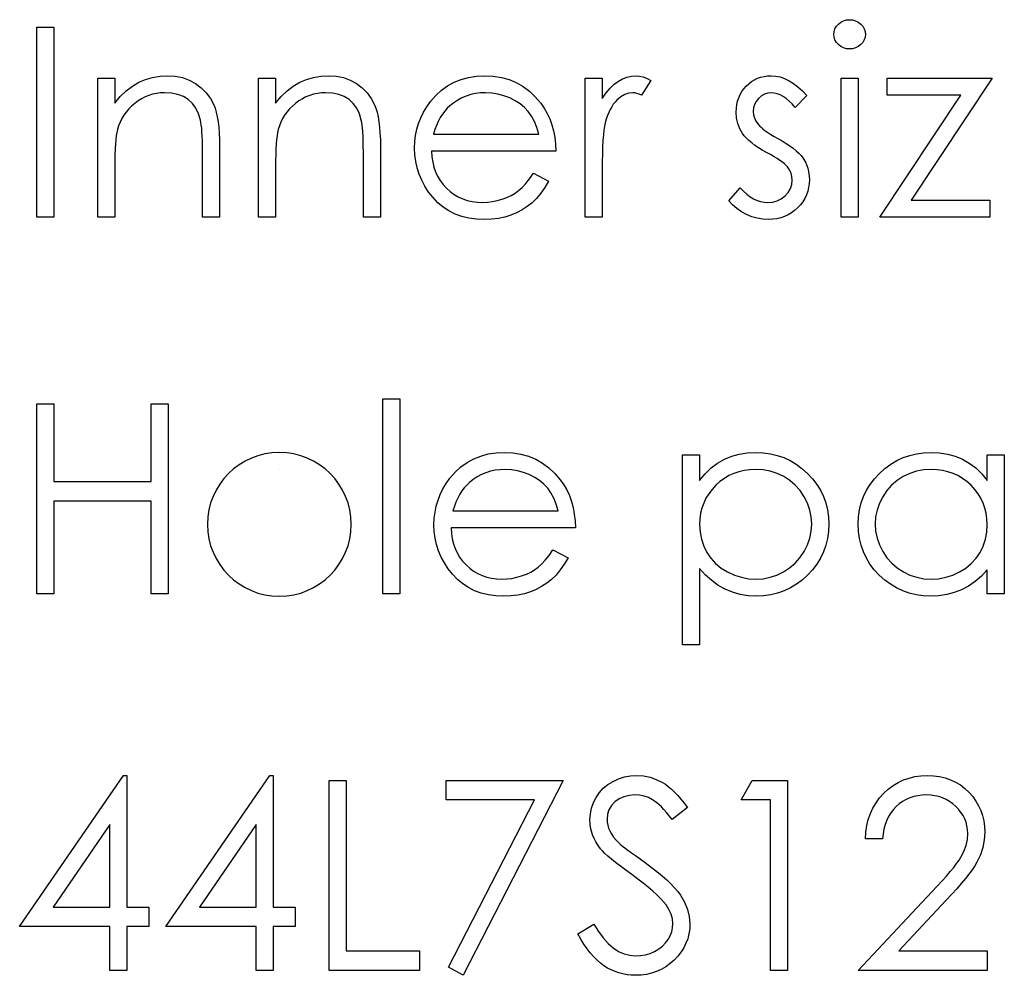
# Model space of a CAD drawing. Units: millimetres. Extents: x -633 to 14, y -244 to 512.
# Drawn here: x -164 to -147, y -72 to -56 of the extents above; entities that cross this region are included whole.
import ezdxf

# ---------------------------------------------------------------- set-up
doc = ezdxf.new("R2010")
doc.units = ezdxf.units.MM

msp = doc.modelspace()

# ---------------------------------------------------------------- linework, layer by layer
at = {"color": 7, "linetype": 'Continuous', "flags": 128}
for points in [[(-149.993, -56.209), (-149.94, -56.213), (-149.891, -56.227), (-149.846, -56.25), (-149.805, -56.281), (-149.771, -56.318), (-149.747, -56.36), (-149.732, -56.405), (-149.727, -56.454), (-149.727, -56.454), (-149.732, -56.502), (-149.747, -56.547), (-149.771, -56.588), (-149.805, -56.625), (-149.846, -56.657), (-149.891, -56.679), (-149.94, -56.693), (-149.993, -56.697), (-149.993, -56.697), (-150.045, -56.693), (-150.093, -56.679), (-150.138, -56.657), (-150.178, -56.625), (-150.212, -56.588), (-150.236, -56.547), (-150.251, -56.502), (-150.256, -56.454), (-150.256, -56.454), (-150.251, -56.405), (-150.236, -56.36), (-150.212, -56.318), (-150.178, -56.281), (-150.138, -56.25), (-150.093, -56.227), (-150.045, -56.213), (-149.993, -56.209)], [(-163.567, -56.331), (-163.282, -56.331), (-163.282, -56.331), (-163.282, -59.506), (-163.282, -59.506), (-163.567, -59.506), (-163.567, -59.506), (-163.567, -56.331)], [(-162.549, -57.186), (-162.264, -57.186), (-162.264, -57.186), (-162.264, -57.604), (-162.264, -57.604), (-162.171, -57.492), (-162.073, -57.396), (-161.97, -57.317), (-161.861, -57.254), (-161.749, -57.207), (-161.631, -57.172), (-161.508, -57.152), (-161.381, -57.145), (-161.381, -57.145), (-161.253, -57.153), (-161.132, -57.177), (-161.019, -57.219), (-160.913, -57.276), (-160.818, -57.347), (-160.735, -57.43), (-160.666, -57.524), (-160.611, -57.63), (-160.588, -57.689), (-160.568, -57.756), (-160.552, -57.831), (-160.538, -57.913), (-160.528, -58.004), (-160.52, -58.102), (-160.515, -58.208), (-160.514, -58.321), (-160.514, -58.321), (-160.514, -59.506), (-160.514, -59.506), (-160.799, -59.506), (-160.799, -59.506), (-160.799, -58.415), (-160.799, -58.415), (-160.799, -58.32), (-160.801, -58.233), (-160.803, -58.155), (-160.807, -58.084), (-160.812, -58.023), (-160.818, -57.969), (-160.825, -57.924), (-160.832, -57.887), (-160.832, -57.887), (-160.865, -57.78), (-160.91, -57.687), (-160.967, -57.609), (-161.037, -57.544), (-161.118, -57.494), (-161.211, -57.459), (-161.315, -57.437), (-161.431, -57.43), (-161.431, -57.43), (-161.5, -57.433), (-161.566, -57.441), (-161.632, -57.455), (-161.695, -57.474), (-161.756, -57.499), (-161.816, -57.529), (-161.874, -57.565), (-161.93, -57.607), (-161.983, -57.653), (-162.031, -57.7), (-162.074, -57.751), (-162.113, -57.805), (-162.146, -57.861), (-162.176, -57.919), (-162.2, -57.981), (-162.22, -58.044), (-162.22, -58.044), (-162.23, -58.091), (-162.239, -58.147), (-162.247, -58.212), (-162.253, -58.285), (-162.258, -58.367), (-162.261, -58.458), (-162.263, -58.558), (-162.264, -58.667), (-162.264, -58.667), (-162.264, -59.506), (-162.264, -59.506), (-162.549, -59.506), (-162.549, -59.506), (-162.549, -57.186)], [(-159.862, -57.186), (-159.578, -57.186), (-159.578, -57.186), (-159.578, -57.604), (-159.578, -57.604), (-159.484, -57.492), (-159.386, -57.396), (-159.283, -57.317), (-159.175, -57.254), (-159.062, -57.207), (-158.945, -57.172), (-158.822, -57.152), (-158.695, -57.145), (-158.695, -57.145), (-158.566, -57.153), (-158.445, -57.177), (-158.332, -57.219), (-158.227, -57.276), (-158.131, -57.347), (-158.049, -57.43), (-157.98, -57.524), (-157.924, -57.63), (-157.902, -57.689), (-157.882, -57.756), (-157.865, -57.831), (-157.851, -57.913), (-157.841, -58.004), (-157.834, -58.102), (-157.828, -58.208), (-157.827, -58.321), (-157.827, -58.321), (-157.827, -59.506), (-157.827, -59.506), (-158.112, -59.506), (-158.112, -59.506), (-158.112, -58.415), (-158.112, -58.415), (-158.113, -58.32), (-158.114, -58.233), (-158.117, -58.155), (-158.12, -58.084), (-158.125, -58.023), (-158.131, -57.969), (-158.138, -57.924), (-158.146, -57.887), (-158.146, -57.887), (-158.178, -57.78), (-158.223, -57.687), (-158.281, -57.609), (-158.35, -57.544), (-158.431, -57.494), (-158.524, -57.459), (-158.629, -57.437), (-158.744, -57.43), (-158.744, -57.43), (-158.813, -57.433), (-158.88, -57.441), (-158.945, -57.455), (-159.008, -57.474), (-159.07, -57.499), (-159.13, -57.529), (-159.188, -57.565), (-159.244, -57.607), (-159.296, -57.653), (-159.344, -57.7), (-159.387, -57.751), (-159.426, -57.805), (-159.46, -57.861), (-159.489, -57.919), (-159.514, -57.981), (-159.534, -58.044), (-159.534, -58.044), (-159.544, -58.091), (-159.553, -58.147), (-159.56, -58.212), (-159.567, -58.285), (-159.571, -58.367), (-159.575, -58.458), (-159.577, -58.558), (-159.578, -58.667), (-159.578, -58.667), (-159.578, -59.506), (-159.578, -59.506), (-159.862, -59.506), (-159.862, -59.506), (-159.862, -57.186)], [(-155.272, -58.773), (-155.019, -58.906), (-155.019, -58.906), (-155.081, -59.012), (-155.148, -59.108), (-155.219, -59.193), (-155.295, -59.267), (-155.376, -59.331), (-155.461, -59.387), (-155.552, -59.435), (-155.648, -59.475), (-155.749, -59.507), (-155.856, -59.529), (-155.97, -59.542), (-156.09, -59.547), (-156.09, -59.547), (-156.224, -59.541), (-156.35, -59.524), (-156.468, -59.495), (-156.579, -59.455), (-156.682, -59.404), (-156.778, -59.341), (-156.867, -59.266), (-156.948, -59.18), (-157.021, -59.087), (-157.084, -58.991), (-157.136, -58.892), (-157.18, -58.79), (-157.214, -58.685), (-157.238, -58.577), (-157.252, -58.466), (-157.257, -58.352), (-157.257, -58.352), (-157.253, -58.245), (-157.241, -58.141), (-157.22, -58.04), (-157.191, -57.941), (-157.153, -57.846), (-157.107, -57.754), (-157.053, -57.664), (-156.99, -57.578), (-156.99, -57.578), (-156.902, -57.476), (-156.806, -57.388), (-156.704, -57.314), (-156.594, -57.253), (-156.477, -57.206), (-156.353, -57.172), (-156.222, -57.152), (-156.083, -57.145), (-156.083, -57.145), (-155.941, -57.152), (-155.805, -57.174), (-155.677, -57.209), (-155.557, -57.259), (-155.444, -57.323), (-155.338, -57.402), (-155.24, -57.495), (-155.149, -57.602), (-155.149, -57.602), (-155.09, -57.685), (-155.04, -57.773), (-154.997, -57.866), (-154.962, -57.964), (-154.934, -58.067), (-154.914, -58.175), (-154.901, -58.289), (-154.896, -58.407), (-154.896, -58.407), (-156.972, -58.407), (-156.972, -58.407), (-156.967, -58.498), (-156.954, -58.586), (-156.934, -58.67), (-156.906, -58.748), (-156.871, -58.823), (-156.829, -58.893), (-156.78, -58.96), (-156.723, -59.022), (-156.661, -59.078), (-156.595, -59.127), (-156.526, -59.168), (-156.453, -59.202), (-156.376, -59.228), (-156.296, -59.246), (-156.213, -59.258), (-156.126, -59.262), (-156.126, -59.262), (-156.041, -59.259), (-155.957, -59.248), (-155.875, -59.231), (-155.793, -59.208), (-155.715, -59.178), (-155.643, -59.144), (-155.578, -59.106), (-155.518, -59.063), (-155.46, -59.012), (-155.4, -58.946), (-155.337, -58.867), (-155.272, -58.773)], [(-154.408, -57.186), (-154.123, -57.186), (-154.123, -57.186), (-154.123, -57.527), (-154.123, -57.527), (-154.058, -57.433), (-153.991, -57.353), (-153.923, -57.287), (-153.853, -57.235), (-153.781, -57.196), (-153.708, -57.167), (-153.633, -57.151), (-153.557, -57.145), (-153.557, -57.145), (-153.498, -57.15), (-153.437, -57.165), (-153.374, -57.19), (-153.309, -57.225), (-153.309, -57.225), (-153.465, -57.471), (-153.465, -57.471), (-153.507, -57.453), (-153.545, -57.44), (-153.58, -57.433), (-153.611, -57.43), (-153.611, -57.43), (-153.679, -57.438), (-153.746, -57.46), (-153.812, -57.499), (-153.877, -57.552), (-153.908, -57.585), (-153.937, -57.621), (-153.964, -57.662), (-153.989, -57.707), (-154.013, -57.757), (-154.035, -57.81), (-154.054, -57.868), (-154.072, -57.93), (-154.072, -57.93), (-154.084, -57.985), (-154.094, -58.053), (-154.103, -58.134), (-154.11, -58.228), (-154.116, -58.333), (-154.12, -58.451), (-154.122, -58.582), (-154.123, -58.726), (-154.123, -58.726), (-154.123, -59.506), (-154.123, -59.506), (-154.408, -59.506), (-154.408, -59.506), (-154.408, -57.186)], [(-150.704, -57.475), (-150.897, -57.674), (-150.897, -57.674), (-150.948, -57.617), (-150.999, -57.567), (-151.05, -57.525), (-151.099, -57.491), (-151.15, -57.464), (-151.199, -57.445), (-151.249, -57.434), (-151.298, -57.43), (-151.298, -57.43), (-151.358, -57.436), (-151.413, -57.453), (-151.464, -57.483), (-151.511, -57.524), (-151.55, -57.573), (-151.577, -57.625), (-151.594, -57.682), (-151.599, -57.742), (-151.599, -57.742), (-151.594, -57.797), (-151.58, -57.85), (-151.555, -57.902), (-151.52, -57.953), (-151.52, -57.953), (-151.498, -57.979), (-151.47, -58.006), (-151.437, -58.034), (-151.398, -58.063), (-151.354, -58.094), (-151.304, -58.125), (-151.249, -58.158), (-151.189, -58.192), (-151.189, -58.192), (-151.115, -58.234), (-151.048, -58.275), (-150.986, -58.317), (-150.931, -58.357), (-150.882, -58.398), (-150.839, -58.438), (-150.802, -58.478), (-150.771, -58.518), (-150.771, -58.518), (-150.724, -58.6), (-150.69, -58.687), (-150.67, -58.779), (-150.663, -58.876), (-150.663, -58.876), (-150.666, -58.945), (-150.675, -59.011), (-150.69, -59.075), (-150.711, -59.135), (-150.739, -59.194), (-150.772, -59.249), (-150.812, -59.302), (-150.858, -59.352), (-150.908, -59.398), (-150.961, -59.437), (-151.017, -59.47), (-151.076, -59.498), (-151.138, -59.519), (-151.204, -59.535), (-151.272, -59.543), (-151.343, -59.547), (-151.343, -59.547), (-151.439, -59.542), (-151.533, -59.526), (-151.624, -59.5), (-151.714, -59.463), (-151.798, -59.418), (-151.875, -59.363), (-151.945, -59.302), (-152.006, -59.232), (-152.006, -59.232), (-151.817, -59.017), (-151.817, -59.017), (-151.763, -59.075), (-151.707, -59.124), (-151.651, -59.166), (-151.594, -59.201), (-151.536, -59.227), (-151.477, -59.246), (-151.418, -59.258), (-151.358, -59.262), (-151.358, -59.262), (-151.276, -59.255), (-151.2, -59.234), (-151.131, -59.199), (-151.068, -59.15), (-151.015, -59.093), (-150.978, -59.029), (-150.956, -58.961), (-150.948, -58.888), (-150.948, -58.888), (-150.953, -58.828), (-150.968, -58.771), (-150.992, -58.717), (-151.026, -58.667), (-151.026, -58.667), (-151.049, -58.643), (-151.077, -58.617), (-151.112, -58.589), (-151.153, -58.56), (-151.2, -58.529), (-151.253, -58.497), (-151.312, -58.463), (-151.378, -58.428), (-151.378, -58.428), (-151.449, -58.388), (-151.513, -58.348), (-151.572, -58.308), (-151.625, -58.268), (-151.672, -58.229), (-151.713, -58.189), (-151.749, -58.15), (-151.778, -58.111), (-151.778, -58.111), (-151.824, -58.03), (-151.858, -57.943), (-151.878, -57.852), (-151.884, -57.754), (-151.884, -57.754), (-151.882, -57.689), (-151.874, -57.628), (-151.861, -57.57), (-151.843, -57.514), (-151.819, -57.461), (-151.791, -57.411), (-151.757, -57.363), (-151.718, -57.319), (-151.675, -57.278), (-151.629, -57.243), (-151.581, -57.213), (-151.53, -57.188), (-151.476, -57.169), (-151.419, -57.156), (-151.36, -57.148), (-151.298, -57.145), (-151.298, -57.145), (-151.224, -57.15), (-151.15, -57.165), (-151.076, -57.191), (-151.001, -57.228), (-150.928, -57.274), (-150.853, -57.331), (-150.778, -57.398), (-150.704, -57.475)], [(-150.134, -57.186), (-149.849, -57.186), (-149.849, -57.186), (-149.849, -59.506), (-149.849, -59.506), (-150.134, -59.506), (-150.134, -59.506), (-150.134, -57.186)], [(-149.36, -57.186), (-147.61, -57.186), (-147.61, -57.186), (-148.96, -59.221), (-148.96, -59.221), (-147.651, -59.221), (-147.651, -59.221), (-147.651, -59.506), (-147.651, -59.506), (-149.483, -59.506), (-149.483, -59.506), (-148.132, -57.471), (-148.132, -57.471), (-149.361, -57.471), (-149.361, -57.471), (-149.361, -57.186)], [(-155.181, -58.122), (-155.215, -58.009), (-155.256, -57.909), (-155.304, -57.82), (-155.359, -57.744), (-155.421, -57.677), (-155.494, -57.616), (-155.575, -57.563), (-155.666, -57.516), (-155.763, -57.478), (-155.863, -57.452), (-155.964, -57.435), (-156.069, -57.43), (-156.069, -57.43), (-156.154, -57.433), (-156.237, -57.443), (-156.316, -57.46), (-156.392, -57.484), (-156.465, -57.515), (-156.535, -57.552), (-156.602, -57.597), (-156.666, -57.647), (-156.666, -57.647), (-156.711, -57.689), (-156.752, -57.737), (-156.791, -57.788), (-156.827, -57.845), (-156.86, -57.907), (-156.89, -57.974), (-156.918, -58.045), (-156.942, -58.122), (-156.942, -58.122), (-155.181, -58.122)], [(-163.567, -62.623), (-163.282, -62.623), (-163.282, -62.623), (-163.282, -63.925), (-163.282, -63.925), (-161.653, -63.925), (-161.653, -63.925), (-161.653, -62.623), (-161.653, -62.623), (-161.369, -62.623), (-161.369, -62.623), (-161.369, -65.798), (-161.369, -65.798), (-161.653, -65.798), (-161.653, -65.798), (-161.653, -64.251), (-161.653, -64.251), (-163.282, -64.251), (-163.282, -64.251), (-163.282, -65.798), (-163.282, -65.798), (-163.567, -65.798), (-163.567, -65.798), (-163.567, -62.623)], [(-157.786, -62.541), (-157.502, -62.541), (-157.502, -62.541), (-157.502, -65.798), (-157.502, -65.798), (-157.786, -65.798), (-157.786, -65.798), (-157.786, -62.541)], [(-154.946, -65.065), (-154.693, -65.198), (-154.693, -65.198), (-154.755, -65.304), (-154.822, -65.399), (-154.893, -65.485), (-154.97, -65.558), (-155.05, -65.623), (-155.136, -65.679), (-155.227, -65.727), (-155.322, -65.767), (-155.423, -65.798), (-155.531, -65.82), (-155.644, -65.834), (-155.765, -65.838), (-155.765, -65.838), (-155.898, -65.833), (-156.024, -65.815), (-156.142, -65.787), (-156.254, -65.747), (-156.357, -65.695), (-156.453, -65.632), (-156.542, -65.558), (-156.623, -65.472), (-156.695, -65.379), (-156.758, -65.283), (-156.811, -65.184), (-156.854, -65.081), (-156.888, -64.976), (-156.913, -64.869), (-156.927, -64.758), (-156.932, -64.644), (-156.932, -64.644), (-156.927, -64.537), (-156.915, -64.433), (-156.894, -64.332), (-156.865, -64.233), (-156.827, -64.138), (-156.782, -64.045), (-156.727, -63.956), (-156.665, -63.869), (-156.665, -63.869), (-156.576, -63.768), (-156.481, -63.68), (-156.378, -63.606), (-156.268, -63.545), (-156.151, -63.498), (-156.027, -63.463), (-155.896, -63.444), (-155.758, -63.437), (-155.758, -63.437), (-155.615, -63.444), (-155.48, -63.465), (-155.352, -63.501), (-155.232, -63.551), (-155.118, -63.615), (-155.013, -63.694), (-154.914, -63.787), (-154.823, -63.893), (-154.823, -63.893), (-154.765, -63.977), (-154.715, -64.064), (-154.671, -64.158), (-154.636, -64.256), (-154.608, -64.359), (-154.588, -64.467), (-154.576, -64.58), (-154.571, -64.699), (-154.571, -64.699), (-156.647, -64.699), (-156.647, -64.699), (-156.641, -64.79), (-156.628, -64.878), (-156.608, -64.961), (-156.58, -65.04), (-156.546, -65.115), (-156.504, -65.185), (-156.454, -65.251), (-156.397, -65.314), (-156.335, -65.37), (-156.27, -65.419), (-156.2, -65.46), (-156.127, -65.494), (-156.051, -65.52), (-155.971, -65.538), (-155.887, -65.55), (-155.8, -65.553), (-155.8, -65.553), (-155.715, -65.55), (-155.632, -65.54), (-155.549, -65.523), (-155.468, -65.499), (-155.389, -65.47), (-155.317, -65.436), (-155.252, -65.398), (-155.192, -65.355), (-155.134, -65.303), (-155.074, -65.237), (-155.011, -65.158), (-154.946, -65.065)], [(-152.78, -63.477), (-152.495, -63.477), (-152.495, -63.477), (-152.495, -63.907), (-152.495, -63.907), (-152.401, -63.792), (-152.301, -63.695), (-152.195, -63.614), (-152.081, -63.549), (-151.96, -63.5), (-151.833, -63.465), (-151.699, -63.444), (-151.557, -63.437), (-151.557, -63.437), (-151.434, -63.442), (-151.314, -63.458), (-151.2, -63.486), (-151.09, -63.524), (-150.984, -63.573), (-150.884, -63.634), (-150.787, -63.705), (-150.696, -63.787), (-150.612, -63.877), (-150.539, -63.972), (-150.477, -64.07), (-150.427, -64.173), (-150.388, -64.281), (-150.36, -64.393), (-150.343, -64.51), (-150.337, -64.631), (-150.337, -64.631), (-150.343, -64.755), (-150.36, -64.873), (-150.387, -64.987), (-150.426, -65.097), (-150.476, -65.202), (-150.537, -65.301), (-150.609, -65.396), (-150.692, -65.487), (-150.783, -65.569), (-150.879, -65.64), (-150.979, -65.701), (-151.083, -65.751), (-151.193, -65.789), (-151.307, -65.816), (-151.426, -65.833), (-151.548, -65.838), (-151.548, -65.838), (-151.686, -65.831), (-151.819, -65.809), (-151.946, -65.773), (-152.067, -65.723), (-152.183, -65.658), (-152.293, -65.578), (-152.396, -65.485), (-152.495, -65.377), (-152.495, -65.377), (-152.495, -66.652), (-152.495, -66.652), (-152.78, -66.652), (-152.78, -66.652), (-152.78, -63.477)], [(-147.407, -63.477), (-147.407, -65.798), (-147.407, -65.798), (-147.692, -65.798), (-147.692, -65.798), (-147.692, -65.396), (-147.692, -65.396), (-147.79, -65.503), (-147.894, -65.595), (-148.005, -65.671), (-148.12, -65.732), (-148.242, -65.779), (-148.368, -65.812), (-148.501, -65.832), (-148.639, -65.838), (-148.639, -65.838), (-148.762, -65.833), (-148.88, -65.816), (-148.994, -65.789), (-149.104, -65.751), (-149.208, -65.701), (-149.308, -65.64), (-149.404, -65.569), (-149.495, -65.487), (-149.578, -65.396), (-149.65, -65.301), (-149.71, -65.202), (-149.761, -65.097), (-149.799, -64.987), (-149.827, -64.873), (-149.843, -64.755), (-149.849, -64.631), (-149.849, -64.631), (-149.843, -64.51), (-149.827, -64.393), (-149.799, -64.281), (-149.759, -64.173), (-149.709, -64.07), (-149.648, -63.972), (-149.575, -63.877), (-149.492, -63.787), (-149.4, -63.705), (-149.303, -63.634), (-149.203, -63.573), (-149.097, -63.524), (-148.987, -63.486), (-148.873, -63.458), (-148.754, -63.442), (-148.63, -63.437), (-148.63, -63.437), (-148.489, -63.444), (-148.354, -63.465), (-148.226, -63.5), (-148.105, -63.549), (-147.991, -63.614), (-147.884, -63.695), (-147.784, -63.792), (-147.692, -63.907), (-147.692, -63.907), (-147.692, -63.477), (-147.692, -63.477), (-147.407, -63.477)], [(-154.856, -64.414), (-154.889, -64.301), (-154.931, -64.201), (-154.978, -64.112), (-155.033, -64.036), (-155.095, -63.968), (-155.168, -63.908), (-155.249, -63.855), (-155.34, -63.808), (-155.437, -63.77), (-155.537, -63.743), (-155.639, -63.727), (-155.743, -63.722), (-155.743, -63.722), (-155.828, -63.725), (-155.911, -63.735), (-155.99, -63.752), (-156.066, -63.776), (-156.14, -63.807), (-156.21, -63.844), (-156.277, -63.888), (-156.341, -63.939), (-156.341, -63.939), (-156.385, -63.981), (-156.427, -64.028), (-156.465, -64.08), (-156.501, -64.136), (-156.534, -64.199), (-156.565, -64.265), (-156.592, -64.337), (-156.617, -64.414), (-156.617, -64.414), (-154.856, -64.414)], [(-151.56, -63.722), (-151.657, -63.725), (-151.749, -63.738), (-151.838, -63.759), (-151.924, -63.788), (-152.005, -63.825), (-152.082, -63.87), (-152.156, -63.924), (-152.225, -63.986), (-152.288, -64.054), (-152.343, -64.126), (-152.389, -64.202), (-152.427, -64.282), (-152.457, -64.366), (-152.478, -64.454), (-152.49, -64.547), (-152.495, -64.643), (-152.495, -64.643), (-152.487, -64.769), (-152.465, -64.887), (-152.427, -65.001), (-152.375, -65.107), (-152.308, -65.204), (-152.228, -65.291), (-152.135, -65.368), (-152.029, -65.433), (-151.915, -65.486), (-151.798, -65.523), (-151.679, -65.546), (-151.555, -65.553), (-151.555, -65.553), (-151.435, -65.546), (-151.318, -65.523), (-151.204, -65.485), (-151.094, -65.432), (-150.992, -65.365), (-150.9, -65.286), (-150.82, -65.195), (-150.751, -65.092), (-150.695, -64.982), (-150.654, -64.868), (-150.631, -64.753), (-150.622, -64.634), (-150.622, -64.634), (-150.63, -64.515), (-150.654, -64.4), (-150.694, -64.286), (-150.75, -64.177), (-150.818, -64.075), (-150.898, -63.985), (-150.989, -63.907), (-151.091, -63.841), (-151.201, -63.789), (-151.316, -63.752), (-151.435, -63.729), (-151.56, -63.722)], [(-148.626, -63.722), (-148.751, -63.729), (-148.871, -63.752), (-148.985, -63.789), (-149.095, -63.841), (-149.197, -63.907), (-149.288, -63.985), (-149.368, -64.075), (-149.437, -64.177), (-149.493, -64.286), (-149.532, -64.4), (-149.556, -64.515), (-149.564, -64.634), (-149.564, -64.634), (-149.556, -64.753), (-149.532, -64.868), (-149.492, -64.982), (-149.436, -65.092), (-149.366, -65.195), (-149.286, -65.286), (-149.195, -65.365), (-149.092, -65.432), (-148.982, -65.485), (-148.868, -65.523), (-148.751, -65.546), (-148.629, -65.553), (-148.629, -65.553), (-148.506, -65.546), (-148.385, -65.523), (-148.269, -65.486), (-148.156, -65.433), (-148.051, -65.368), (-147.958, -65.291), (-147.879, -65.204), (-147.812, -65.107), (-147.76, -65.001), (-147.721, -64.887), (-147.699, -64.769), (-147.692, -64.643), (-147.692, -64.643), (-147.696, -64.547), (-147.709, -64.454), (-147.73, -64.366), (-147.759, -64.282), (-147.797, -64.202), (-147.844, -64.126), (-147.898, -64.054), (-147.962, -63.986), (-148.031, -63.924), (-148.104, -63.87), (-148.182, -63.825), (-148.263, -63.788), (-148.348, -63.759), (-148.437, -63.738), (-148.53, -63.725), (-148.627, -63.722)], [(-162.118, -68.833), (-162.061, -68.833), (-162.061, -68.833), (-162.061, -71.031), (-162.061, -71.031), (-161.694, -71.031), (-161.694, -71.031), (-161.694, -71.357), (-161.694, -71.357), (-162.061, -71.357), (-162.061, -71.357), (-162.061, -72.089), (-162.061, -72.089), (-162.345, -72.089), (-162.345, -72.089), (-162.345, -71.357), (-162.345, -71.357), (-163.852, -71.357), (-163.852, -71.357), (-162.118, -68.833)], [(-159.676, -68.833), (-159.618, -68.833), (-159.618, -68.833), (-159.618, -71.031), (-159.618, -71.031), (-159.252, -71.031), (-159.252, -71.031), (-159.252, -71.357), (-159.252, -71.357), (-159.618, -71.357), (-159.618, -71.357), (-159.618, -72.089), (-159.618, -72.089), (-159.903, -72.089), (-159.903, -72.089), (-159.903, -71.357), (-159.903, -71.357), (-161.409, -71.357), (-161.409, -71.357), (-159.676, -68.833)], [(-154.53, -71.477), (-154.262, -71.316), (-154.262, -71.316), (-154.185, -71.44), (-154.105, -71.547), (-154.023, -71.638), (-153.937, -71.713), (-153.848, -71.771), (-153.757, -71.812), (-153.662, -71.837), (-153.565, -71.845), (-153.565, -71.845), (-153.481, -71.841), (-153.4, -71.827), (-153.322, -71.804), (-153.247, -71.771), (-153.177, -71.731), (-153.116, -71.684), (-153.063, -71.631), (-153.02, -71.572), (-152.986, -71.509), (-152.962, -71.443), (-152.948, -71.376), (-152.943, -71.307), (-152.943, -71.307), (-152.95, -71.228), (-152.971, -71.149), (-153.007, -71.072), (-153.056, -70.995), (-153.056, -70.995), (-153.1, -70.941), (-153.151, -70.885), (-153.21, -70.825), (-153.278, -70.763), (-153.353, -70.699), (-153.437, -70.632), (-153.529, -70.562), (-153.629, -70.489), (-153.629, -70.489), (-153.729, -70.417), (-153.818, -70.35), (-153.898, -70.288), (-153.968, -70.231), (-154.028, -70.18), (-154.078, -70.134), (-154.119, -70.093), (-154.149, -70.057), (-154.149, -70.057), (-154.19, -70.001), (-154.227, -69.943), (-154.257, -69.885), (-154.282, -69.824), (-154.302, -69.764), (-154.316, -69.702), (-154.324, -69.638), (-154.327, -69.574), (-154.327, -69.574), (-154.32, -69.473), (-154.301, -69.377), (-154.27, -69.285), (-154.226, -69.198), (-154.17, -69.118), (-154.105, -69.046), (-154.028, -68.984), (-153.942, -68.931), (-153.849, -68.888), (-153.751, -68.857), (-153.65, -68.839), (-153.544, -68.833), (-153.544, -68.833), (-153.432, -68.84), (-153.324, -68.861), (-153.219, -68.898), (-153.118, -68.948), (-153.068, -68.98), (-153.018, -69.017), (-152.966, -69.061), (-152.914, -69.111), (-152.861, -69.167), (-152.808, -69.228), (-152.753, -69.297), (-152.698, -69.37), (-152.698, -69.37), (-152.956, -69.566), (-152.956, -69.566), (-153.003, -69.506), (-153.048, -69.452), (-153.091, -69.403), (-153.133, -69.359), (-153.173, -69.321), (-153.211, -69.288), (-153.248, -69.26), (-153.282, -69.238), (-153.351, -69.203), (-153.423, -69.178), (-153.498, -69.164), (-153.576, -69.158), (-153.576, -69.158), (-153.674, -69.165), (-153.762, -69.188), (-153.841, -69.224), (-153.911, -69.275), (-153.968, -69.336), (-154.009, -69.404), (-154.033, -69.479), (-154.042, -69.56), (-154.042, -69.56), (-154.039, -69.611), (-154.03, -69.662), (-154.017, -69.711), (-153.997, -69.76), (-153.97, -69.81), (-153.933, -69.861), (-153.888, -69.915), (-153.832, -69.971), (-153.832, -69.971), (-153.811, -69.989), (-153.781, -70.013), (-153.742, -70.043), (-153.693, -70.08), (-153.635, -70.123), (-153.568, -70.171), (-153.491, -70.226), (-153.406, -70.287), (-153.406, -70.287), (-153.303, -70.362), (-153.208, -70.436), (-153.122, -70.507), (-153.044, -70.576), (-152.975, -70.643), (-152.914, -70.708), (-152.861, -70.771), (-152.817, -70.832), (-152.747, -70.951), (-152.698, -71.071), (-152.668, -71.191), (-152.658, -71.311), (-152.658, -71.311), (-152.661, -71.397), (-152.674, -71.479), (-152.695, -71.559), (-152.724, -71.636), (-152.761, -71.71), (-152.806, -71.781), (-152.86, -71.849), (-152.922, -71.915), (-152.99, -71.975), (-153.062, -72.027), (-153.137, -72.071), (-153.215, -72.106), (-153.297, -72.134), (-153.383, -72.155), (-153.472, -72.167), (-153.565, -72.171), (-153.565, -72.171), (-153.636, -72.168), (-153.707, -72.16), (-153.776, -72.148), (-153.843, -72.131), (-153.907, -72.108), (-153.971, -72.081), (-154.033, -72.049), (-154.093, -72.011), (-154.152, -71.968), (-154.209, -71.918), (-154.265, -71.861), (-154.321, -71.797), (-154.375, -71.727), (-154.428, -71.65), (-154.479, -71.567), (-154.53, -71.477)], [(-149.442, -69.891), (-149.727, -69.891), (-149.727, -69.891), (-149.719, -69.778), (-149.703, -69.67), (-149.678, -69.567), (-149.644, -69.47), (-149.601, -69.377), (-149.549, -69.29), (-149.489, -69.207), (-149.42, -69.131), (-149.344, -69.061), (-149.263, -69), (-149.179, -68.949), (-149.09, -68.907), (-148.997, -68.875), (-148.899, -68.851), (-148.798, -68.837), (-148.691, -68.833), (-148.691, -68.833), (-148.587, -68.837), (-148.487, -68.851), (-148.393, -68.872), (-148.303, -68.903), (-148.219, -68.943), (-148.141, -68.991), (-148.066, -69.048), (-147.998, -69.114), (-147.935, -69.186), (-147.882, -69.261), (-147.836, -69.339), (-147.798, -69.42), (-147.77, -69.504), (-147.749, -69.592), (-147.737, -69.683), (-147.732, -69.777), (-147.732, -69.777), (-147.741, -69.909), (-147.765, -70.037), (-147.806, -70.16), (-147.864, -70.28), (-147.901, -70.341), (-147.945, -70.408), (-147.998, -70.479), (-148.057, -70.556), (-148.125, -70.639), (-148.2, -70.726), (-148.284, -70.818), (-148.375, -70.916), (-148.375, -70.916), (-149.169, -71.764), (-149.169, -71.764), (-147.692, -71.764), (-147.692, -71.764), (-147.692, -72.089), (-147.692, -72.089), (-149.849, -72.089), (-149.849, -72.089), (-148.618, -70.775), (-148.618, -70.775), (-148.528, -70.681), (-148.447, -70.593), (-148.373, -70.512), (-148.309, -70.437), (-148.252, -70.368), (-148.203, -70.305), (-148.163, -70.249), (-148.13, -70.198), (-148.081, -70.103), (-148.045, -70.005), (-148.024, -69.905), (-148.017, -69.802), (-148.017, -69.802), (-148.02, -69.737), (-148.03, -69.675), (-148.045, -69.615), (-148.067, -69.557), (-148.095, -69.501), (-148.13, -69.449), (-148.17, -69.398), (-148.217, -69.349), (-148.268, -69.304), (-148.323, -69.265), (-148.379, -69.233), (-148.439, -69.206), (-148.502, -69.185), (-148.567, -69.171), (-148.635, -69.162), (-148.706, -69.158), (-148.706, -69.158), (-148.78, -69.162), (-148.852, -69.171), (-148.92, -69.186), (-148.985, -69.207), (-149.046, -69.234), (-149.105, -69.267), (-149.16, -69.306), (-149.212, -69.351), (-149.26, -69.401), (-149.302, -69.457), (-149.339, -69.517), (-149.371, -69.582), (-149.397, -69.652), (-149.417, -69.727), (-149.432, -69.807), (-149.442, -69.891)], [(-158.682, -68.914), (-158.397, -68.914), (-158.397, -68.914), (-158.397, -71.764), (-158.397, -71.764), (-157.176, -71.764), (-157.176, -71.764), (-157.176, -72.089), (-157.176, -72.089), (-158.682, -72.089), (-158.682, -72.089), (-158.682, -68.914)], [(-156.728, -68.914), (-154.774, -68.914), (-154.774, -68.914), (-156.443, -72.171), (-156.443, -72.171), (-156.689, -72.035), (-156.689, -72.035), (-155.256, -69.24), (-155.256, -69.24), (-156.728, -69.24), (-156.728, -69.24), (-156.728, -68.914)], [(-151.616, -68.914), (-151.029, -68.914), (-151.029, -68.914), (-151.029, -72.089), (-151.029, -72.089), (-151.314, -72.089), (-151.314, -72.089), (-151.314, -69.24), (-151.314, -69.24), (-151.803, -69.24), (-151.803, -69.24), (-151.616, -68.914)], [(-162.345, -71.031), (-162.345, -69.652), (-162.345, -69.652), (-163.292, -71.031), (-163.292, -71.031), (-162.345, -71.031)], [(-159.903, -71.031), (-159.903, -69.652), (-159.903, -69.652), (-160.85, -71.031), (-160.85, -71.031), (-159.903, -71.031)]]:
    msp.add_lwpolyline(points, dxfattribs=at)
at = {"color": 7, "linetype": 'Continuous'}
for centre, radius, start, end in [((-159.515, -64.638), 1.201, 90.0007, 89.9993), ((-159.516, -64.637), 0.916, 89.9966, 90.0034)]:
    msp.add_arc(centre, radius, start, end, dxfattribs=at)

doc.saveas('drawing.dxf')
